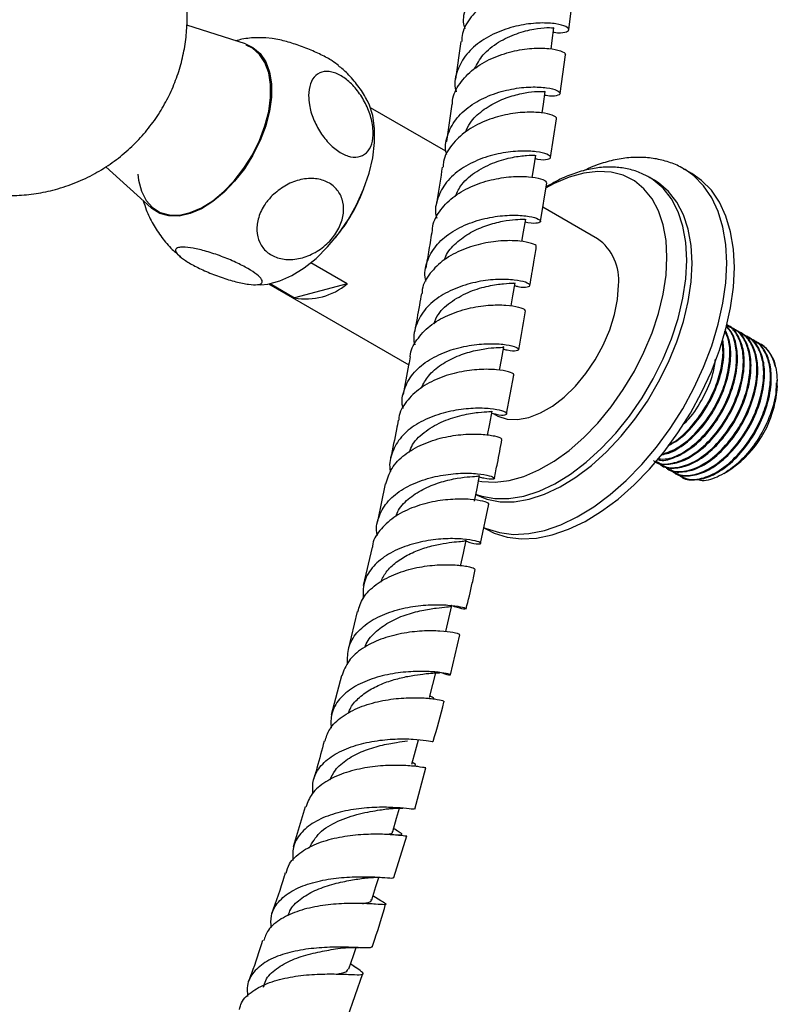
# Model space of a CAD drawing. Units: millimetres. Extents: x 5 to 995, y 5 to 995.
# Drawn here: x 858 to 908, y 167 to 232 of the extents above; entities that cross this region are included whole.
import ezdxf

# ---------------------------------------------------------------- set-up
doc = ezdxf.new("R2010")
doc.units = ezdxf.units.MM

msp = doc.modelspace()

# ---------------------------------------------------------------- linework, layer by layer
at = {"color": 7, "linetype": 'Continuous', "lineweight": 25}
for p, q in [((894.667, 231.306), (894.996, 233.871)), ((873.232, 230.36), (869.327, 231.607)), ((874.993, 230.733), (874.569, 230.762)), ((887.503, 230.534), (887.153, 228.033)), ((894.085, 227.074), (894.444, 229.641)), ((886.52, 223.239), (881.51, 226.132)), ((893.456, 222.834), (893.844, 225.401)), ((863.962, 222.219), (866.959, 219.494)), ((900.354, 221.315), (900.001, 221.519)), ((902.828, 221.763), (902.316, 222.059)), ((902.373, 222.026), (902.316, 222.059)), ((892.786, 218.588), (893.202, 221.153)), ((896.563, 217.442), (892.939, 219.534)), ((879.958, 214.45), (877.555, 215.837)), ((874.03, 214.396), (874.26, 214.391)), ((874.76, 214.44), (884.05, 209.077)), ((874.853, 214.458), (876.476, 213.521)), ((879.958, 214.45), (876.476, 213.521)), ((905.182, 211.715), (905.158, 211.729)), ((905.631, 211.456), (905.575, 211.489)), ((906.08, 211.197), (906.024, 211.229)), ((906.529, 210.938), (906.473, 210.97)), ((906.978, 210.679), (906.922, 210.711)), ((890.545, 205.819), (891.024, 208.384)), ((908.474, 207.869), (908.474, 208.058)), ((908.474, 207.673), (908.474, 207.776)), ((889.648, 205.845), (889.813, 205.75)), ((900.675, 202.482), (900.731, 202.45)), ((901.124, 202.223), (901.18, 202.19)), ((901.573, 201.964), (901.629, 201.931)), ((904.949, 201.862), (905.204, 202.009)), ((902.022, 201.704), (902.078, 201.672)), ((882.496, 201.179), (881.98, 198.678)), ((888.82, 197.225), (889.364, 199.819)), ((889.037, 198.26), (889.205, 198.163)), ((881.624, 196.973), (881.03, 194.432)), ((880.625, 192.701), (880.034, 190.176)), ((886.816, 188.5), (887.448, 191.149)), ((879.587, 188.432), (878.901, 185.853)), ((884.448, 179.59), (885.193, 182.322)), ((877.184, 179.745), (876.387, 177.099)), ((883.07, 175.059), (883.93, 177.828)), ((882.209, 173.514), (881.68, 173.844)), ((880.514, 169.093), (880.192, 169.321)), ((879.986, 165.772), (880.999, 168.674))]:
    msp.add_line(p, q, dxfattribs=at)
at = {"color": 7, "linetype": 'Continuous', "lineweight": 25, "flags": 128}
for points in [[(893.492, 230.028), (893.568, 230.601), (893.68, 231.433)], [(866.086, 221.727), (866.134, 221.322), (866.323, 220.594), (866.632, 219.983), (867.051, 219.508), (867.57, 219.183), (868.173, 219.016), (868.842, 219.013), (869.559, 219.173), (870.302, 219.492), (871.051, 219.961), (871.784, 220.567), (872.48, 221.291), (873.118, 222.113), (873.681, 223.01), (874.151, 223.955), (874.517, 224.922), (874.767, 225.882), (874.893, 226.809), (874.893, 227.674), (874.767, 228.454), (874.517, 229.126), (874.151, 229.671), (873.681, 230.073), (873.259, 230.275)], [(873.232, 230.36), (873.718, 230.135), (874.194, 229.729), (874.564, 229.178), (874.816, 228.498), (874.944, 227.709), (874.944, 226.833), (874.816, 225.896), (874.564, 224.925), (874.194, 223.947), (873.718, 222.99), (873.148, 222.083), (872.503, 221.252), (871.799, 220.519), (871.058, 219.906), (870.3, 219.432), (869.548, 219.109), (868.823, 218.947), (868.146, 218.95), (867.536, 219.119), (867.012, 219.448), (866.959, 219.494)], [(892.893, 225.782), (892.979, 226.376), (893.1, 227.212)], [(874.237, 214.385), (874.708, 214.431), (875.491, 214.635), (876.297, 214.993), (877.109, 215.497), (877.906, 216.136), (878.67, 216.894), (879.383, 217.753), (880.029, 218.695), (880.592, 219.695), (881.059, 220.732), (881.419, 221.78), (881.664, 222.815), (881.788, 223.813), (881.788, 224.751), (881.664, 225.606), (881.419, 226.358), (881.296, 226.612)], [(892.246, 221.509), (892.344, 222.143), (892.474, 222.982)], [(901.178, 216.209), (901.115, 217.329), (900.927, 218.358), (900.617, 219.281), (900.19, 220.083), (899.652, 220.751), (899.013, 221.275), (898.281, 221.646), (897.469, 221.858), (896.59, 221.909), (895.657, 221.797), (894.685, 221.524), (893.69, 221.094), (893.131, 220.79)], [(905.651, 215.525), (905.588, 216.757), (905.4, 217.9), (905.09, 218.94), (904.662, 219.863), (904.121, 220.657), (903.475, 221.311), (902.828, 221.763)], [(902.84, 215.821), (902.776, 216.988), (902.584, 218.063), (902.267, 219.03), (901.83, 219.874), (901.28, 220.582), (900.625, 221.144), (900.354, 221.315)], [(891.561, 217.25), (891.668, 217.902), (891.806, 218.745)], [(888.475, 200.463), (889.241, 200.151), (890.112, 199.988), (891.047, 199.99), (892.033, 200.158), (893.053, 200.489), (894.093, 200.978), (895.138, 201.618), (896.17, 202.399), (897.175, 203.309), (898.137, 204.335), (899.042, 205.46), (899.875, 206.668), (900.625, 207.941), (901.28, 209.259), (901.83, 210.602), (902.267, 211.951), (902.584, 213.283), (902.776, 214.58), (902.84, 215.821)], [(888.664, 201.379), (888.907, 201.334), (889.786, 201.283), (890.719, 201.395), (891.691, 201.668), (892.686, 202.098), (893.69, 202.677), (894.685, 203.397), (895.657, 204.246), (896.59, 205.211), (897.469, 206.277), (898.281, 207.427), (899.013, 208.642), (899.652, 209.904), (900.19, 211.193), (900.617, 212.488), (900.927, 213.769), (901.115, 215.016), (901.178, 216.209)], [(889.205, 198.163), (889.707, 197.913), (890.578, 197.64), (891.52, 197.528), (892.521, 197.578), (893.567, 197.789), (894.645, 198.16), (895.741, 198.684), (896.841, 199.355), (897.93, 200.164), (898.994, 201.101), (900.019, 202.154), (900.992, 203.308), (901.9, 204.549), (902.731, 205.861), (903.475, 207.226), (904.121, 208.627), (904.662, 210.046), (905.09, 211.463), (905.4, 212.861), (905.588, 214.221), (905.651, 215.525)], [(889.813, 205.75), (889.955, 205.675), (890.577, 205.475), (891.271, 205.442), (892.016, 205.577), (892.794, 205.876), (893.582, 206.331), (894.36, 206.929), (895.105, 207.655), (895.799, 208.489), (896.421, 209.407), (896.955, 210.385), (897.386, 211.396), (897.702, 212.412), (897.896, 213.407), (897.961, 214.351)], [(890.838, 212.976), (890.955, 213.657), (891.101, 214.504)], [(890.081, 208.707), (890.207, 209.409), (890.36, 210.259)], [(908.474, 207.673), (908.466, 207.419), (908.361, 206.628)], [(889.279, 204.411), (889.419, 205.15), (889.581, 206.003)], [(888.407, 200.016), (888.58, 200.873), (888.754, 201.73)], [(887.493, 195.71), (887.68, 196.571), (887.866, 197.432)], [(886.505, 191.371), (886.706, 192.237), (886.908, 193.104)], [(885.431, 186.995), (885.649, 187.866), (885.841, 188.63)], [(884.262, 182.576), (884.499, 183.451), (884.696, 184.183)], [(882.987, 178.105), (883.244, 178.985), (883.438, 179.654)], [(881.596, 173.578), (881.874, 174.462), (882.063, 175.064)], [(880.08, 168.988), (880.379, 169.874), (880.557, 170.401)]]:
    msp.add_lwpolyline(points, dxfattribs=at)
at = {"color": 8, "linetype": 'Continuous', "lineweight": 25, "flags": 128}
for points in [[(902.486, 216.025), (902.422, 217.192), (902.23, 218.267), (901.913, 219.234), (901.477, 220.078), (900.927, 220.786), (900.272, 221.348), (900.039, 221.497)], [(905.138, 215.821), (905.075, 217.053), (904.888, 218.196), (904.578, 219.236), (904.15, 220.159), (903.609, 220.953), (902.962, 221.607), (902.373, 222.026)], [(888.48, 200.499), (888.888, 200.355), (889.759, 200.192), (890.694, 200.194), (891.679, 200.362), (892.7, 200.693), (893.74, 201.182), (894.784, 201.822), (895.816, 202.603), (896.821, 203.513), (897.783, 204.539), (898.688, 205.664), (899.522, 206.873), (900.272, 208.145), (900.927, 209.463), (901.477, 210.807), (901.913, 212.155), (902.23, 213.487), (902.422, 214.784), (902.486, 216.025)], [(889.018, 198.288), (889.195, 198.209), (890.066, 197.936), (891.008, 197.824), (892.008, 197.874), (893.055, 198.085), (894.133, 198.456), (895.229, 198.98), (896.328, 199.651), (897.417, 200.46), (898.481, 201.397), (899.506, 202.45), (900.479, 203.604), (901.387, 204.845), (902.218, 206.157), (902.962, 207.522), (903.609, 208.923), (904.15, 210.342), (904.578, 211.759), (904.888, 213.157), (905.075, 214.516), (905.138, 215.821)]]:
    msp.add_lwpolyline(points, dxfattribs=at)
at = {"color": 7, "linetype": 'Continuous', "lineweight": 25}
for centre, radius, start, end in [((870.306, 224.805), 11.499, 320.57482, 339.43055), ((894.645, 214.713), 3.336, 353.78555, 54.90227), ((877.253, 217.596), 4.148, 259.1977, 310.68843), ((906.216, 208.577), 2.203, 8.20345, 57.14095), ((901.383, 208.01), 7.114, 302.48549, 348.79944)]:
    msp.add_arc(centre, radius, start, end, dxfattribs=at)
for points, knots in [([(851.892, 221.743), (852.22, 221.573), (852.927, 221.206), (854.084, 220.795), (855.331, 220.485), (856.607, 220.316), (857.897, 220.284), (859.184, 220.394), (860.495, 220.652), (861.805, 221.07), (863.08, 221.652), (864.257, 222.368), (865.324, 223.198), (866.274, 224.129), (867.102, 225.142), (867.803, 226.224), (868.375, 227.36), (868.817, 228.535), (869.131, 229.737), (869.316, 230.955), (869.375, 232.179), (869.308, 233.404), (869.115, 234.622), (868.792, 235.833), (868.333, 237.032), (867.727, 238.216), (866.988, 239.331), (866.135, 240.349), (865.201, 241.247), (864.266, 241.97), (863.32, 242.568), (862.326, 243.082), (861.186, 243.533), (859.946, 243.874), (858.675, 244.078), (857.387, 244.146), (856.1, 244.065), (855.031, 243.906), (854.412, 243.716), (854.205, 243.652)], [0, 0, 0, 0, 0.023789, 0.051362, 0.078965, 0.10661, 0.134298, 0.162027, 0.189792, 0.220408, 0.250517, 0.28006, 0.309079, 0.337611, 0.365692, 0.393355, 0.420638, 0.447579, 0.47423, 0.500655, 0.526944, 0.553219, 0.579648, 0.606451, 0.633912, 0.662356, 0.692101, 0.72006, 0.747871, 0.775549, 0.796216, 0.820035, 0.847622, 0.875216, 0.90285, 0.930527, 0.958246, 0.986003, 1, 1, 1, 1]), ([(887.784, 231.369), (887.756, 231.471), (887.615, 231.973), (887.832, 232.88), (888.448, 233.969), (889.489, 234.865), (890.774, 235.514), (892.151, 235.895), (893.436, 236.021), (894.465, 235.941), (895.107, 235.732), (895.274, 235.492), (894.981, 235.301), (894.44, 235.318), (894.171, 235.326)], [0, 0, 0, 0, 0.022437, 0.111185, 0.199922, 0.288677, 0.37748, 0.466351, 0.555304, 0.644348, 0.733482, 0.822696, 0.911969, 1, 1, 1, 1]), ([(894.999, 233.871), (894.999, 233.871), (895.083, 233.929), (894.815, 234.112), (894.17, 234.301), (893.09, 234.361), (891.784, 234.207), (890.404, 233.794), (889.127, 233.112), (888.151, 232.182), (887.599, 231.285), (887.572, 230.704), (887.564, 230.526)], [0, 0, 0, 0, 0.000243, 0.118443, 0.236741, 0.355138, 0.473624, 0.59218, 0.710769, 0.829348, 0.94787, 1, 1, 1, 1]), ([(893.642, 231.15), (893.661, 231.146), (894.023, 231.069), (894.451, 231.133), (894.756, 231.281), (894.543, 231.519), (893.873, 231.715), (892.817, 231.785), (891.514, 231.65), (890.131, 231.263), (888.852, 230.61), (887.827, 229.712), (887.236, 228.627), (887.038, 227.741), (887.181, 227.26), (887.205, 227.176)], [0, 0, 0, 0, 0.004774, 0.093729, 0.182726, 0.27173, 0.360707, 0.449628, 0.538475, 0.627238, 0.715916, 0.804517, 0.893054, 0.981547, 1, 1, 1, 1]), ([(888.412, 228.714), (888.581, 229.032), (888.948, 229.72), (889.994, 230.518), (891.217, 231.09), (892.4, 231.381), (893.265, 231.465), (893.695, 231.431), (893.636, 231.439), (893.621, 231.441)], [0, 0, 0, 0, 0.137705, 0.298114, 0.458707, 0.619477, 0.780377, 0.941345, 1, 1, 1, 1]), ([(874.569, 230.761), (874.382, 230.769), (873.854, 230.792), (873.179, 230.724), (872.708, 230.607), (872.567, 230.572)], [0, 0, 0, 0, 0.278188, 0.784838, 1, 1, 1, 1]), ([(879.398, 228.926), (879.27, 229.027), (878.987, 229.251), (878.252, 229.649), (877.354, 230.05), (876.397, 230.396), (875.582, 230.626), (875.161, 230.702), (874.993, 230.733)], [0, 0, 0, 0, 0.149152, 0.329617, 0.509025, 0.690483, 0.876566, 1, 1, 1, 1]), ([(886.955, 226.365), (886.954, 226.451), (886.948, 226.936), (887.406, 227.759), (888.297, 228.719), (889.533, 229.443), (890.906, 229.903), (892.249, 230.105), (893.397, 230.084), (894.155, 229.918), (894.494, 229.733), (894.42, 229.661), (894.406, 229.648)], [0, 0, 0, 0, 0.02512, 0.143345, 0.26169, 0.380137, 0.498651, 0.617189, 0.735708, 0.854172, 0.972555, 1, 1, 1, 1]), ([(881.301, 226.587), (881.283, 226.626), (881.117, 226.984), (880.683, 227.597), (880.071, 228.352), (879.596, 228.749), (879.392, 228.919)], [0, 0, 0, 0, 0.042061, 0.389669, 0.737776, 1, 1, 1, 1]), ([(877.406, 226.932), (877.43, 227.208), (877.478, 227.759), (877.855, 228.318), (878.414, 228.58), (879.104, 228.503), (879.828, 228.116), (880.513, 227.475), (881.093, 226.647), (881.512, 225.709), (881.721, 224.751), (881.684, 223.883), (881.392, 223.219), (880.879, 222.853), (880.218, 222.826), (879.496, 223.122), (878.791, 223.691), (878.172, 224.47), (877.7, 225.381), (877.444, 226.239), (877.417, 226.732), (877.406, 226.932)], [0, 0, 0, 0, 0.054913, 0.109858, 0.164896, 0.218191, 0.270088, 0.3214, 0.37303, 0.425782, 0.480157, 0.536036, 0.592444, 0.647987, 0.701824, 0.754079, 0.805475, 0.856913, 0.909244, 0.963094, 1, 1, 1, 1]), ([(886.579, 222.999), (886.557, 223.074), (886.417, 223.546), (886.613, 224.417), (887.199, 225.491), (888.22, 226.378), (889.497, 227.023), (890.88, 227.405), (892.188, 227.539), (893.255, 227.474), (893.942, 227.286), (894.175, 227.059), (893.894, 226.921), (893.468, 226.867), (893.095, 226.953), (893.063, 226.96)], [0, 0, 0, 0, 0.016743, 0.105173, 0.193589, 0.282019, 0.370488, 0.459016, 0.547617, 0.636298, 0.725057, 0.813885, 0.902767, 0.991677, 1, 1, 1, 1]), ([(887.812, 224.51), (887.903, 224.718), (888.143, 225.26), (888.918, 225.969), (889.954, 226.59), (891.055, 226.983), (892.047, 227.177), (892.755, 227.229), (893.106, 227.206), (893.064, 227.217), (893.052, 227.22)], [0, 0, 0, 0, 0.088293, 0.230657, 0.37314, 0.515768, 0.658531, 0.801385, 0.944273, 1, 1, 1, 1]), ([(886.912, 226.369), (886.793, 225.548), (886.672, 224.715), (886.541, 223.877), (886.539, 223.866)], [0, 0, 0, 0, 0.985842, 1, 1, 1, 1]), ([(893.822, 225.406), (893.831, 225.412), (893.912, 225.468), (893.612, 225.643), (892.909, 225.814), (891.794, 225.86), (890.466, 225.697), (889.083, 225.282), (887.816, 224.605), (886.868, 223.685), (886.353, 222.842), (886.336, 222.314), (886.332, 222.183)], [0, 0, 0, 0, 0.014389, 0.132521, 0.250736, 0.369038, 0.487417, 0.605851, 0.724306, 0.842743, 0.961123, 1, 1, 1, 1]), ([(892.439, 222.758), (892.491, 222.746), (892.877, 222.654), (893.3, 222.699), (893.548, 222.832), (893.283, 223.05), (892.567, 223.229), (891.477, 223.286), (890.154, 223.143), (888.767, 222.755), (887.497, 222.107), (886.492, 221.219), (885.932, 220.146), (885.752, 219.3), (885.891, 218.851), (885.908, 218.796)], [0, 0, 0, 0, 0.013562, 0.10228, 0.191027, 0.279777, 0.368502, 0.457179, 0.545791, 0.63433, 0.722793, 0.811187, 0.899524, 0.987826, 1, 1, 1, 1]), ([(887.141, 220.267), (887.268, 220.533), (887.57, 221.17), (888.538, 221.945), (889.754, 222.549), (890.974, 222.873), (891.92, 222.986), (892.444, 222.972), (892.42, 222.986), (892.411, 222.991)], [0, 0, 0, 0, 0.113941, 0.273078, 0.43236, 0.591791, 0.75135, 0.910992, 1, 1, 1, 1]), ([(902.378, 222.004), (902.305, 222.053), (901.972, 222.277), (901.298, 222.539), (900.376, 222.778), (899.4, 222.861), (898.386, 222.805), (897.337, 222.596), (896.418, 222.312), (895.855, 222.044), (895.648, 221.946)], [0, 0, 0, 0, 0.039374, 0.180948, 0.322296, 0.465025, 0.610522, 0.759463, 0.911689, 1, 1, 1, 1]), ([(886.275, 222.19), (886.167, 221.482), (886.038, 220.649), (885.9, 219.811), (885.879, 219.684)], [0, 0, 0, 0, 0.84873, 1, 1, 1, 1]), ([(900.04, 221.478), (899.857, 221.584), (899.423, 221.837), (898.653, 222.073), (897.764, 222.207), (896.828, 222.192), (895.857, 222.034), (894.859, 221.726), (893.951, 221.337), (893.385, 220.996), (893.154, 220.856)], [0, 0, 0, 0, 0.0938209, 0.2237796, 0.3542364, 0.4868117, 0.622436, 0.7611453, 0.9022232, 1, 1, 1, 1]), ([(885.628, 218.001), (885.627, 218.045), (885.618, 218.484), (886.052, 219.257), (886.914, 220.206), (888.139, 220.922), (889.512, 221.381), (890.871, 221.587), (892.047, 221.577), (892.851, 221.426), (893.23, 221.248), (893.165, 221.18), (893.149, 221.163)], [0, 0, 0, 0, 0.013168, 0.13135, 0.249631, 0.367998, 0.486429, 0.604889, 0.723343, 0.841758, 0.960108, 1, 1, 1, 1]), ([(874.993, 220.299), (875.259, 220.528), (875.792, 220.986), (876.777, 221.38), (877.758, 221.482), (878.63, 221.268), (879.291, 220.783), (879.685, 220.086), (879.778, 219.245), (879.555, 218.338), (879.022, 217.459), (878.226, 216.714), (877.259, 216.207), (876.25, 216.007), (875.33, 216.126), (874.597, 216.533), (874.115, 217.171), (873.926, 217.976), (874.053, 218.869), (874.437, 219.678), (874.83, 220.118), (874.993, 220.299)], [0, 0, 0, 0, 0.054327, 0.108694, 0.163065, 0.215753, 0.267322, 0.31865, 0.370619, 0.423951, 0.478954, 0.535189, 0.591424, 0.646366, 0.699545, 0.751373, 0.802678, 0.854361, 0.907212, 0.961704, 1, 1, 1, 1]), ([(866.445, 219.962), (866.506, 219.759), (866.671, 219.22), (867.083, 218.397), (867.662, 217.514), (868.279, 216.779), (868.744, 216.395), (868.937, 216.235)], [0, 0, 0, 0, 0.139878, 0.371343, 0.603124, 0.835237, 1, 1, 1, 1]), ([(885.206, 214.593), (885.189, 214.646), (885.051, 215.092), (885.232, 215.93), (885.791, 216.993), (886.795, 217.869), (888.063, 218.508), (889.451, 218.889), (890.776, 219.028), (891.873, 218.973), (892.6, 218.799), (892.877, 218.59), (892.646, 218.467), (892.226, 218.43), (891.833, 218.529), (891.773, 218.544)], [0, 0, 0, 0, 0.011901, 0.100103, 0.188291, 0.276486, 0.364712, 0.452988, 0.54133, 0.629743, 0.718226, 0.806769, 0.895357, 0.98397, 1, 1, 1, 1]), ([(886.426, 216.049), (886.449, 216.124), (886.575, 216.54), (887.175, 217.177), (888.131, 217.88), (889.243, 218.354), (890.308, 218.624), (891.168, 218.729), (891.716, 218.734), (891.759, 218.743), (891.779, 218.748)], [0, 0, 0, 0, 0.030995, 0.172437, 0.313986, 0.455644, 0.597401, 0.739256, 0.881185, 1, 1, 1, 1]), ([(885.602, 218.003), (885.531, 217.569), (885.395, 216.735), (885.25, 215.897), (885.18, 215.494)], [0, 0, 0, 0, 0.519774, 1, 1, 1, 1]), ([(892.476, 216.908), (892.489, 216.918), (892.565, 216.971), (892.232, 217.14), (891.483, 217.298), (890.341, 217.334), (888.996, 217.166), (887.612, 216.751), (886.354, 216.081), (885.433, 215.17), (884.946, 214.375), (884.937, 213.894), (884.935, 213.804)], [0, 0, 0, 0, 0.0267598, 0.1448797, 0.2630736, 0.3813415, 0.4996692, 0.6180346, 0.7364071, 0.8547557, 0.973051, 1, 1, 1, 1]), ([(869.076, 216.883), (869.286, 216.869), (869.707, 216.84), (870.622, 216.618), (871.618, 216.288), (872.593, 215.882), (873.42, 215.456), (874.021, 215.057), (874.345, 214.722), (874.362, 214.483), (874.061, 214.367), (873.459, 214.392), (872.611, 214.564), (871.621, 214.865), (870.623, 215.254), (869.74, 215.679), (869.063, 216.091), (868.649, 216.45), (868.538, 216.72), (868.706, 216.863), (868.97, 216.877), (869.076, 216.883)], [0, 0, 0, 0, 0.055391, 0.1108, 0.16643, 0.220393, 0.272738, 0.324166, 0.375573, 0.427819, 0.481552, 0.53693, 0.5933, 0.64932, 0.703839, 0.756629, 0.808248, 0.859565, 0.911468, 0.964694, 1, 1, 1, 1]), ([(892.081, 214.338), (892.173, 214.86), (892.323, 215.717), (892.459, 216.568), (892.512, 216.9)], [0, 0, 0, 0, 0.609502, 1, 1, 1, 1]), ([(891.07, 214.325), (891.147, 214.305), (891.551, 214.2), (891.967, 214.23), (892.167, 214.35), (891.861, 214.552), (891.108, 214.719), (889.991, 214.767), (888.653, 214.621), (887.263, 214.234), (886.003, 213.592), (885.015, 212.714), (884.482, 211.654), (884.314, 210.841), (884.45, 210.42), (884.459, 210.389)], [0, 0, 0, 0, 0.020914, 0.109427, 0.197963, 0.286498, 0.375013, 0.463486, 0.551905, 0.640269, 0.728559, 0.816783, 0.904941, 0.993061, 1, 1, 1, 1]), ([(885.708, 211.794), (885.797, 212.009), (886.04, 212.596), (886.928, 213.347), (888.127, 213.981), (889.375, 214.338), (890.392, 214.479), (891.017, 214.484), (891.04, 214.502), (891.05, 214.509)], [0, 0, 0, 0, 0.091133, 0.249555, 0.408118, 0.566781, 0.725593, 0.884493, 1, 1, 1, 1]), ([(884.891, 213.809), (884.847, 213.55), (884.704, 212.716), (884.552, 211.878), (884.448, 211.301)], [0, 0, 0, 0, 0.310961, 1, 1, 1, 1]), ([(884.152, 209.61), (884.152, 209.619), (884.142, 210.018), (884.559, 210.746), (885.397, 211.685), (886.613, 212.392), (887.985, 212.847), (889.354, 213.055), (890.552, 213.052), (891.393, 212.912), (891.807, 212.739), (891.753, 212.673), (891.737, 212.653)], [0, 0, 0, 0, 0.002669, 0.120736, 0.238895, 0.357132, 0.475416, 0.593711, 0.711997, 0.830236, 0.948428, 1, 1, 1, 1]), ([(891.341, 210.083), (891.371, 210.246), (891.532, 211.104), (891.674, 211.955), (891.789, 212.644)], [0, 0, 0, 0, 0.189622, 1, 1, 1, 1]), ([(900.288, 202.717), (900.298, 202.708), (900.521, 202.489), (901.181, 202.438), (902.194, 202.627), (903.329, 203.296), (904.451, 204.391), (905.424, 205.849), (906.085, 207.458), (906.344, 208.932), (906.265, 210.138), (905.924, 211.016), (905.539, 211.543), (905.227, 211.662), (905.166, 211.686)], [0, 0, 0, 0, 0.004525, 0.101923, 0.197174, 0.294106, 0.40225, 0.509438, 0.618305, 0.724954, 0.810726, 0.895803, 0.979707, 1, 1, 1, 1]), ([(900.45, 202.676), (900.502, 202.642), (900.826, 202.431), (901.664, 202.517), (902.858, 203.02), (904.052, 204.036), (905.021, 205.309), (905.703, 206.642), (906.115, 207.908), (906.283, 209.126), (906.197, 210.242), (905.823, 211.12), (905.437, 211.63), (905.143, 211.725), (905.119, 211.733)], [0, 0, 0, 0, 0.021179, 0.131794, 0.241519, 0.35291, 0.462046, 0.549823, 0.63687, 0.722733, 0.810535, 0.901566, 0.991789, 1, 1, 1, 1]), ([(900.526, 202.64), (900.694, 202.516), (901.126, 202.2), (902.106, 202.244), (903.309, 202.765), (904.501, 203.775), (905.47, 205.05), (906.152, 206.383), (906.564, 207.649), (906.733, 208.868), (906.644, 209.979), (906.28, 210.875), (905.755, 211.464), (905.291, 211.584), (905.105, 211.632)], [0, 0, 0, 0, 0.064203, 0.164619, 0.264228, 0.365349, 0.464424, 0.544108, 0.62313, 0.701076, 0.780783, 0.863421, 0.945326, 1, 1, 1, 1]), ([(900.604, 202.775), (900.651, 202.762), (900.98, 202.673), (901.76, 202.918), (902.876, 203.546), (904.003, 204.653), (904.975, 206.108), (905.635, 207.716), (905.898, 209.195), (905.808, 210.385), (905.543, 211.202), (905.225, 211.514), (905.105, 211.632)], [0, 0, 0, 0, 0.018377, 0.128935, 0.241442, 0.366964, 0.491375, 0.617736, 0.741523, 0.841076, 0.939825, 1, 1, 1, 1]), ([(900.606, 202.841), (900.808, 202.824), (901.354, 202.78), (902.418, 203.301), (903.601, 204.289), (904.573, 205.57), (905.254, 206.901), (905.665, 208.167), (905.837, 209.39), (905.737, 210.484), (905.479, 211.261), (905.177, 211.534), (905.088, 211.616)], [0, 0, 0, 0, 0.073716, 0.199482, 0.327158, 0.452248, 0.552858, 0.652631, 0.751046, 0.851683, 0.956023, 1, 1, 1, 1]), ([(900.737, 202.458), (900.747, 202.448), (900.97, 202.23), (901.63, 202.179), (902.643, 202.367), (903.778, 203.037), (904.9, 204.132), (905.873, 205.59), (906.534, 207.199), (906.793, 208.672), (906.714, 209.879), (906.373, 210.756), (905.988, 211.283), (905.676, 211.403), (905.615, 211.426)], [0, 0, 0, 0, 0.004525, 0.101923, 0.197174, 0.294106, 0.40225, 0.509438, 0.618305, 0.724954, 0.810726, 0.895803, 0.979707, 1, 1, 1, 1]), ([(900.816, 203.113), (900.977, 203.139), (901.475, 203.219), (902.434, 203.828), (903.552, 204.905), (904.526, 206.368), (905.188, 207.977), (905.442, 209.446), (905.382, 210.617), (905.147, 211.144), (905.039, 211.388)], [0, 0, 0, 0, 0.062928, 0.195149, 0.342665, 0.488876, 0.637377, 0.782854, 0.899852, 1, 1, 1, 1]), ([(900.821, 203.12), (901.198, 203.255), (901.973, 203.532), (903.155, 204.559), (904.123, 205.827), (904.805, 207.16), (905.218, 208.428), (905.38, 209.64), (905.327, 210.642), (905.108, 211.109), (905.02, 211.297)], [0, 0, 0, 0, 0.1438363, 0.2956373, 0.4443655, 0.5639863, 0.6826124, 0.7996239, 0.9192785, 1, 1, 1, 1]), ([(900.975, 202.38), (901.143, 202.257), (901.575, 201.94), (902.555, 201.985), (903.758, 202.505), (904.95, 203.516), (905.919, 204.791), (906.601, 206.123), (907.013, 207.39), (907.182, 208.609), (907.093, 209.72), (906.729, 210.616), (906.204, 211.205), (905.74, 211.325), (905.554, 211.373)], [0, 0, 0, 0, 0.064203, 0.164619, 0.264228, 0.365349, 0.464424, 0.544108, 0.62313, 0.701076, 0.780783, 0.863421, 0.945326, 1, 1, 1, 1]), ([(901.186, 202.199), (901.196, 202.189), (901.419, 201.971), (902.079, 201.919), (903.092, 202.108), (904.227, 202.778), (905.349, 203.872), (906.322, 205.331), (906.983, 206.94), (907.242, 208.413), (907.163, 209.62), (906.822, 210.497), (906.437, 211.024), (906.125, 211.144), (906.064, 211.167)], [0, 0, 0, 0, 0.004525, 0.101923, 0.197174, 0.294106, 0.40225, 0.509438, 0.618305, 0.724954, 0.810726, 0.895803, 0.979707, 1, 1, 1, 1]), ([(901.424, 202.121), (901.592, 201.998), (902.025, 201.681), (903.004, 201.725), (904.207, 202.246), (905.399, 203.257), (906.368, 204.532), (907.05, 205.864), (907.462, 207.131), (907.631, 208.35), (907.542, 209.461), (907.178, 210.357), (906.653, 210.946), (906.189, 211.066), (906.003, 211.114)], [0, 0, 0, 0, 0.064203, 0.164619, 0.264228, 0.365349, 0.464424, 0.544108, 0.62313, 0.701076, 0.780783, 0.863421, 0.945326, 1, 1, 1, 1]), ([(883.689, 206.178), (883.678, 206.214), (883.542, 206.637), (883.714, 207.446), (884.253, 208.492), (885.243, 209.353), (886.504, 209.981), (887.893, 210.358), (889.231, 210.5), (890.351, 210.453), (891.11, 210.291), (891.425, 210.098), (891.234, 209.987), (890.821, 209.966), (890.414, 210.077), (890.331, 210.099)], [0, 0, 0, 0, 0.008058, 0.095995, 0.183914, 0.271854, 0.359832, 0.447881, 0.536004, 0.624213, 0.712504, 0.800856, 0.889252, 0.977655, 1, 1, 1, 1]), ([(901.238, 203.702), (901.47, 203.824), (902.104, 204.157), (903.104, 205.18), (904.078, 206.625), (904.731, 208.232), (905.006, 209.663), (904.919, 210.413), (904.884, 210.717)], [0, 0, 0, 0, 0.110189, 0.301134, 0.49039, 0.682611, 0.870917, 1, 1, 1, 1]), ([(901.3, 203.789), (901.369, 203.818), (901.836, 204.012), (902.706, 204.84), (903.673, 206.081), (904.358, 207.422), (904.762, 208.681), (904.939, 209.793), (904.864, 210.385), (904.832, 210.631)], [0, 0, 0, 0, 0.034079, 0.232571, 0.427045, 0.583459, 0.738572, 0.891574, 1, 1, 1, 1]), ([(901.635, 201.94), (901.645, 201.93), (901.868, 201.712), (902.528, 201.66), (903.541, 201.849), (904.676, 202.519), (905.798, 203.613), (906.771, 205.072), (907.432, 206.681), (907.691, 208.154), (907.612, 209.361), (907.271, 210.238), (906.886, 210.765), (906.574, 210.885), (906.513, 210.908)], [0, 0, 0, 0, 0.004525, 0.101923, 0.197174, 0.294106, 0.40225, 0.509438, 0.618305, 0.724954, 0.810726, 0.895803, 0.979707, 1, 1, 1, 1]), ([(901.873, 201.862), (902.041, 201.739), (902.474, 201.422), (903.453, 201.466), (904.656, 201.987), (905.848, 202.998), (906.817, 204.273), (907.499, 205.605), (907.911, 206.871), (908.08, 208.091), (907.991, 209.202), (907.627, 210.097), (907.102, 210.687), (906.638, 210.807), (906.452, 210.855)], [0, 0, 0, 0, 0.064203, 0.164619, 0.264228, 0.365349, 0.464424, 0.544108, 0.62313, 0.701076, 0.780783, 0.863421, 0.945326, 1, 1, 1, 1]), ([(902.084, 201.68), (902.094, 201.671), (902.317, 201.452), (902.977, 201.401), (903.99, 201.59), (905.125, 202.259), (906.247, 203.354), (907.22, 204.812), (907.881, 206.421), (908.14, 207.895), (908.061, 209.101), (907.72, 209.979), (907.335, 210.506), (907.023, 210.626), (906.962, 210.649)], [0, 0, 0, 0, 0.004525, 0.101923, 0.197174, 0.294106, 0.40225, 0.509438, 0.618305, 0.724954, 0.810726, 0.895803, 0.979707, 1, 1, 1, 1]), ([(908.397, 208.891), (908.294, 209.212), (908.088, 209.849), (907.549, 210.426), (907.086, 210.547), (906.901, 210.596)], [0, 0, 0, 0, 0.376971, 0.750596, 1, 1, 1, 1]), ([(884.891, 207.547), (885.028, 207.814), (885.33, 208.401), (886.196, 209.117), (887.265, 209.676), (888.375, 210.023), (889.362, 210.189), (890.048, 210.239), (890.376, 210.23), (890.329, 210.26), (890.318, 210.267)], [0, 0, 0, 0, 0.116502, 0.256094, 0.395848, 0.535696, 0.675691, 0.815756, 0.955819, 1, 1, 1, 1]), ([(884.145, 209.611), (884.112, 209.426), (883.964, 208.594), (883.803, 207.757), (883.678, 207.105)], [0, 0, 0, 0, 0.221524, 1, 1, 1, 1]), ([(902.254, 205.122), (902.38, 205.239), (902.891, 205.713), (903.611, 206.899), (904.24, 208.302), (904.353, 209.139), (904.396, 209.456)], [0, 0, 0, 0, 0.110675, 0.448318, 0.791249, 1, 1, 1, 1]), ([(890.987, 208.392), (891.004, 208.405), (891.073, 208.456), (890.711, 208.618), (889.924, 208.765), (888.76, 208.793), (887.403, 208.622), (886.018, 208.212), (884.767, 207.551), (883.865, 206.654), (883.398, 205.903), (883.391, 205.461), (883.39, 205.406)], [0, 0, 0, 0, 0.0385879, 0.1564227, 0.2743431, 0.3923412, 0.5104219, 0.628564, 0.7467397, 0.8649225, 0.9830558, 1, 1, 1, 1]), ([(908.397, 208.891), (908.428, 208.678), (908.522, 208.033), (908.379, 206.758), (907.83, 205.16), (906.947, 203.662), (905.839, 202.431), (904.65, 201.639), (903.684, 201.305), (903.24, 201.433), (903.11, 201.471)], [0, 0, 0, 0, 0.071988, 0.217516, 0.363684, 0.508517, 0.653376, 0.797098, 0.940503, 1, 1, 1, 1]), ([(908.139, 205.915), (908.218, 206.18), (908.421, 206.857), (908.434, 207.487), (908.442, 207.871)], [0, 0, 0, 0, 0.391486, 1, 1, 1, 1]), ([(908.431, 207.778), (908.434, 207.485), (908.44, 206.9), (908.239, 206.243), (908.139, 205.915)], [0, 0, 0, 0, 0.501092, 1, 1, 1, 1]), ([(889.556, 205.87), (889.654, 205.843), (890.072, 205.724), (890.478, 205.736), (890.639, 205.838), (890.296, 206.021), (889.511, 206.174), (888.37, 206.213), (887.019, 206.066), (885.626, 205.686), (884.372, 205.059), (883.395, 204.201), (882.882, 203.162), (882.72, 202.385), (882.85, 201.99), (882.853, 201.981)], [0, 0, 0, 0, 0.027086, 0.115473, 0.203905, 0.292358, 0.3808, 0.469191, 0.557511, 0.645738, 0.733871, 0.821915, 0.909882, 0.997806, 1, 1, 1, 1]), ([(884.102, 203.285), (884.162, 203.453), (884.356, 203.992), (885.17, 204.716), (886.348, 205.378), (887.618, 205.765), (888.7, 205.937), (889.44, 205.966), (889.522, 205.992), (889.561, 206.004)], [0, 0, 0, 0, 0.070723, 0.227463, 0.384421, 0.541542, 0.698826, 0.856247, 1, 1, 1, 1]), ([(883.358, 205.409), (883.319, 205.202), (883.164, 204.369), (882.985, 203.527), (882.85, 202.894)], [0, 0, 0, 0, 0.249091, 1, 1, 1, 1]), ([(882.526, 201.17), (882.635, 201.524), (882.857, 202.243), (883.746, 203.14), (884.936, 203.835), (886.316, 204.28), (887.696, 204.486), (888.915, 204.489), (889.788, 204.362), (890.237, 204.2), (890.195, 204.14), (890.18, 204.12)], [0, 0, 0, 0, 0.113779, 0.23149, 0.349305, 0.467191, 0.585076, 0.702923, 0.820694, 0.938362, 1, 1, 1, 1]), ([(889.723, 201.533), (889.794, 201.868), (889.98, 202.734), (890.133, 203.588), (890.227, 204.112)], [0, 0, 0, 0, 0.386314, 1, 1, 1, 1]), ([(881.98, 197.743), (881.974, 197.761), (881.844, 198.163), (882.011, 198.937), (882.534, 199.956), (883.515, 200.791), (884.772, 201.398), (886.166, 201.763), (887.519, 201.902), (888.662, 201.864), (889.454, 201.72), (889.806, 201.551), (889.656, 201.466), (889.256, 201.47), (888.839, 201.597), (888.74, 201.628)], [0, 0, 0, 0, 0.004157, 0.091937, 0.179675, 0.267429, 0.355232, 0.443117, 0.531104, 0.619192, 0.707385, 0.795658, 0.883987, 0.97234, 1, 1, 1, 1]), ([(883.206, 199.017), (883.258, 199.159), (883.428, 199.626), (884.103, 200.278), (885.107, 200.911), (886.236, 201.332), (887.307, 201.566), (888.152, 201.663), (888.673, 201.682), (888.704, 201.718), (888.718, 201.734)], [0, 0, 0, 0, 0.059903, 0.198472, 0.337231, 0.476132, 0.615235, 0.754453, 0.893703, 1, 1, 1, 1]), ([(889.329, 199.827), (889.347, 199.839), (889.407, 199.88), (889.011, 200.028), (888.189, 200.158), (887.003, 200.178), (885.631, 200.012), (884.241, 199.615), (882.992, 198.975), (882.104, 198.102), (881.648, 197.4), (881.641, 196.996), (881.641, 196.971)], [0, 0, 0, 0, 0.04889, 0.166456, 0.284146, 0.401971, 0.51993, 0.637988, 0.756111, 0.874236, 0.992298, 1, 1, 1, 1]), ([(887.853, 197.372), (887.97, 197.334), (888.397, 197.193), (888.79, 197.172), (888.906, 197.241), (888.524, 197.395), (887.704, 197.527), (886.537, 197.558), (885.169, 197.416), (883.771, 197.052), (882.514, 196.451), (881.568, 195.623), (881.009, 194.644), (881.023, 193.921), (881.03, 193.574)], [0, 0, 0, 0, 0.033261, 0.121946, 0.2107, 0.299486, 0.388247, 0.476951, 0.565564, 0.654062, 0.742446, 0.830713, 0.918892, 1, 1, 1, 1]), ([(882.194, 194.659), (882.302, 194.882), (882.537, 195.37), (883.2, 195.993), (884.047, 196.522), (884.992, 196.904), (885.927, 197.152), (886.76, 197.288), (887.401, 197.351), (887.793, 197.377), (887.828, 197.417), (887.844, 197.434)], [0, 0, 0, 0, 0.09738, 0.212566, 0.32792, 0.443383, 0.559014, 0.674728, 0.790543, 0.906365, 1, 1, 1, 1]), ([(880.673, 192.686), (880.77, 193.004), (880.978, 193.677), (881.84, 194.52), (883.024, 195.188), (884.409, 195.614), (885.805, 195.812), (887.049, 195.821), (887.958, 195.711), (888.448, 195.568), (888.422, 195.524), (888.413, 195.508)], [0, 0, 0, 0, 0.104794, 0.222491, 0.340318, 0.458233, 0.576165, 0.694039, 0.811807, 0.929421, 1, 1, 1, 1]), ([(887.861, 192.881), (888.002, 193.452), (888.22, 194.33), (888.397, 195.196), (888.459, 195.499)], [0, 0, 0, 0, 0.649212, 1, 1, 1, 1]), ([(879.999, 189.241), (879.994, 189.606), (879.983, 190.342), (880.556, 191.318), (881.508, 192.12), (882.766, 192.697), (884.166, 193.042), (885.537, 193.176), (886.711, 193.147), (887.542, 193.026), (887.939, 192.891), (887.839, 192.846), (887.454, 192.89), (887.026, 193.046), (886.905, 193.09)], [0, 0, 0, 0, 0.085877, 0.173478, 0.261067, 0.348709, 0.43644, 0.5243, 0.612289, 0.700403, 0.78862, 0.876896, 0.965192, 1, 1, 1, 1]), ([(881.169, 190.341), (881.176, 190.374), (881.261, 190.735), (881.786, 191.318), (882.692, 192.012), (883.812, 192.498), (884.936, 192.798), (885.927, 192.946), (886.607, 193.017), (886.924, 193.041), (886.88, 193.101), (886.871, 193.113)], [0, 0, 0, 0, 0.013542, 0.149128, 0.284911, 0.420869, 0.557074, 0.693439, 0.829882, 0.966377, 1, 1, 1, 1]), ([(887.419, 191.156), (887.433, 191.163), (887.478, 191.185), (887.041, 191.31), (886.179, 191.419), (884.965, 191.433), (883.576, 191.274), (882.174, 190.899), (880.944, 190.287), (879.998, 189.462), (879.735, 188.773), (879.604, 188.428)], [0, 0, 0, 0, 0.059085, 0.176231, 0.29356, 0.411092, 0.528799, 0.64664, 0.764561, 0.882473, 1, 1, 1, 1]), ([(886.123, 188.682), (886.172, 188.663), (886.51, 188.529), (886.811, 188.485), (886.884, 188.502), (886.449, 188.618), (885.586, 188.724), (884.386, 188.747), (882.997, 188.612), (881.591, 188.271), (880.338, 187.703), (879.404, 186.912), (878.867, 185.985), (878.889, 185.295), (878.899, 184.973)], [0, 0, 0, 0, 0.015052, 0.105778, 0.196606, 0.287479, 0.378343, 0.469147, 0.559839, 0.650391, 0.74079, 0.831047, 0.92121, 1, 1, 1, 1]), ([(880.053, 185.947), (880.084, 186.043), (880.202, 186.407), (880.683, 186.946), (881.444, 187.526), (882.362, 187.963), (883.327, 188.267), (884.237, 188.456), (884.97, 188.552), (885.266, 188.589), (885.391, 188.605)], [0, 0, 0, 0, 0.0501449, 0.1906044, 0.3312719, 0.4720969, 0.6131667, 0.7543773, 0.8957626, 1, 1, 1, 1]), ([(885.291, 188.591), (885.417, 188.602), (885.67, 188.625), (885.935, 188.634), (886.11, 188.642), (886.133, 188.66), (886.145, 188.669)], [0, 0, 0, 0, 0.252927, 0.506908, 0.760444, 1, 1, 1, 1]), ([(878.496, 184.091), (878.58, 184.364), (878.768, 184.981), (879.593, 185.757), (880.769, 186.392), (882.16, 186.794), (883.575, 186.981), (884.85, 186.995), (885.806, 186.906), (886.348, 186.79), (886.348, 186.771), (886.349, 186.763)], [0, 0, 0, 0, 0.093093, 0.211086, 0.329236, 0.447474, 0.565737, 0.683934, 0.801999, 0.919876, 1, 1, 1, 1]), ([(885.708, 186.926), (885.708, 186.927), (885.73, 186.935), (885.667, 186.977), (885.579, 187.031), (885.478, 187.089), (885.458, 187.101)], [0, 0, 0, 0, 0.016782, 0.456081, 0.887788, 1, 1, 1, 1]), ([(885.671, 184.075), (885.924, 184.951), (886.183, 185.849), (886.394, 186.733), (886.399, 186.753)], [0, 0, 0, 0, 0.977239, 1, 1, 1, 1]), ([(877.688, 180.638), (877.679, 180.944), (877.659, 181.614), (878.192, 182.508), (879.123, 183.272), (880.375, 183.816), (881.782, 184.139), (883.176, 184.266), (884.394, 184.246), (885.259, 184.157), (885.697, 184.068), (885.655, 184.079), (885.642, 184.083)], [0, 0, 0, 0, 0.09031, 0.19729, 0.304217, 0.411196, 0.518293, 0.625564, 0.733028, 0.840665, 0.948445, 1, 1, 1, 1]), ([(878.437, 184.11), (878.286, 183.514), (878.067, 182.654), (877.8, 181.783), (877.718, 181.515)], [0, 0, 0, 0, 0.692602, 1, 1, 1, 1]), ([(878.842, 181.537), (878.94, 181.757), (879.176, 182.28), (879.964, 182.929), (881.021, 183.475), (882.175, 183.83), (883.24, 184.028), (883.742, 184.093), (883.977, 184.123)], [0, 0, 0, 0, 0.128348, 0.306346, 0.484593, 0.663214, 0.842101, 1, 1, 1, 1]), ([(885.17, 182.328), (885.178, 182.326), (885.197, 182.32), (884.703, 182.413), (883.79, 182.497), (882.54, 182.503), (881.128, 182.355), (879.717, 182.006), (878.495, 181.429), (877.585, 180.669), (877.345, 180.032), (877.23, 179.728)], [0, 0, 0, 0, 0.070472, 0.187306, 0.3044, 0.421754, 0.53933, 0.657075, 0.7749, 0.892715, 1, 1, 1, 1]), ([(884.487, 182.499), (884.49, 182.501), (884.522, 182.521), (884.463, 182.574), (884.336, 182.666), (884.294, 182.696)], [0, 0, 0, 0, 0.064871, 0.690647, 1, 1, 1, 1]), ([(884.402, 179.603), (884.41, 179.593), (884.433, 179.566), (883.957, 179.637), (883.052, 179.711), (881.803, 179.724), (880.389, 179.598), (878.975, 179.282), (877.732, 178.749), (876.823, 177.998), (876.321, 177.126), (876.357, 176.472), (876.373, 176.178)], [0, 0, 0, 0, 0.056526, 0.163953, 0.271388, 0.378746, 0.485963, 0.592997, 0.699821, 0.806464, 0.912983, 1, 1, 1, 1]), ([(877.464, 177.022), (877.659, 177.37), (878.059, 178.085), (879.329, 178.833), (880.779, 179.312), (881.986, 179.514), (882.424, 179.58), (882.56, 179.6)], [0, 0, 0, 0, 0.214664, 0.441946, 0.669809, 0.898156, 1, 1, 1, 1]), ([(882.584, 179.601), (882.681, 179.612), (882.881, 179.634), (883.171, 179.65), (883.445, 179.655), (883.589, 179.653), (883.663, 179.653)], [0, 0, 0, 0, 0.225387, 0.465835, 0.728577, 1, 1, 1, 1]), ([(875.917, 175.336), (875.979, 175.547), (876.138, 176.093), (876.904, 176.788), (878.06, 177.389), (879.454, 177.764), (880.892, 177.939), (882.209, 177.959), (883.227, 177.895), (883.851, 177.814), (883.891, 177.827), (883.91, 177.834)], [0, 0, 0, 0, 0.075128, 0.193491, 0.31202, 0.430644, 0.549307, 0.667913, 0.786363, 0.904582, 1, 1, 1, 1]), ([(882.585, 177.922), (882.816, 177.955), (883.055, 177.988), (882.98, 178.105), (882.977, 178.109)], [0, 0, 0, 0, 0.965895, 1, 1, 1, 1]), ([(883.191, 177.889), (883.315, 177.887), (883.586, 177.882), (883.622, 177.923), (883.463, 178.045), (883.244, 178.169), (883.07, 178.284), (883.044, 178.302)], [0, 0, 0, 0, 0.232818, 0.50944, 0.753304, 0.963106, 1, 1, 1, 1]), ([(874.934, 171.72), (874.916, 171.991), (874.874, 172.618), (875.355, 173.454), (876.248, 174.183), (877.481, 174.694), (878.892, 174.995), (880.316, 175.116), (881.587, 175.109), (882.531, 175.051), (883.055, 175), (883.052, 175.047), (883.05, 175.065)], [0, 0, 0, 0, 0.0808144, 0.1871589, 0.2934084, 0.3996679, 0.5060405, 0.6125901, 0.7193618, 0.8263306, 0.9334494, 1, 1, 1, 1]), ([(875.86, 175.354), (875.838, 175.281), (875.568, 174.381), (875.247, 173.472), (874.952, 172.637)], [0, 0, 0, 0, 0.0813547, 1, 1, 1, 1]), ([(876.048, 172.505), (876.082, 172.62), (876.21, 173.043), (876.823, 173.626), (877.795, 174.217), (878.949, 174.617), (880.106, 174.867), (880.725, 174.96), (881.027, 175.005)], [0, 0, 0, 0, 0.069813, 0.256901, 0.444237, 0.631987, 0.82006, 1, 1, 1, 1]), ([(880.993, 175), (881.314, 175.033), (881.89, 175.093), (882.418, 175.055), (882.651, 175.038)], [0, 0, 0, 0, 0.557393, 1, 1, 1, 1]), ([(882.157, 173.543), (882.176, 173.533), (882.434, 173.387), (882.59, 173.294), (882.497, 173.233), (881.901, 173.283), (880.907, 173.341), (879.611, 173.338), (878.172, 173.2), (876.756, 172.878), (875.553, 172.336), (874.71, 171.656), (874.508, 171.089), (874.42, 170.845)], [0, 0, 0, 0, 0.007834, 0.108582, 0.209519, 0.310704, 0.412184, 0.513938, 0.615922, 0.718067, 0.820277, 0.922481, 1, 1, 1, 1]), ([(880.982, 173.325), (881.064, 173.339), (881.394, 173.395), (881.594, 173.458), (881.568, 173.572), (881.563, 173.594)], [0, 0, 0, 0, 0.210292, 0.846579, 1, 1, 1, 1]), ([(881.616, 170.442), (881.677, 170.615), (882.013, 171.568), (882.291, 172.513), (882.519, 173.287)], [0, 0, 0, 0, 0.181399, 1, 1, 1, 1]), ([(874.356, 170.869), (874.12, 170.14), (873.825, 169.225), (873.478, 168.306), (873.408, 168.12)], [0, 0, 0, 0, 0.797801, 1, 1, 1, 1]), ([(881.599, 170.477), (881.59, 170.441), (881.57, 170.365), (880.967, 170.391), (879.972, 170.435), (878.666, 170.436), (877.22, 170.318), (875.805, 170.025), (874.586, 169.525), (873.724, 168.807), (873.285, 168.004), (873.343, 167.405), (873.366, 167.16)], [0, 0, 0, 0, 0.0920402, 0.1969082, 0.3018023, 0.4066248, 0.5112994, 0.6157698, 0.7200203, 0.8241042, 0.9280852, 1, 1, 1, 1]), ([(874.427, 167.784), (874.464, 167.93), (874.582, 168.405), (875.25, 169.029), (876.303, 169.626), (877.544, 170.017), (878.642, 170.227), (879.154, 170.308), (879.344, 170.338)], [0, 0, 0, 0, 0.08817, 0.286182, 0.484481, 0.683205, 0.882346, 1, 1, 1, 1]), ([(879.357, 170.34), (879.581, 170.366), (880.044, 170.42), (880.512, 170.407), (880.754, 170.4)], [0, 0, 0, 0, 0.484401, 1, 1, 1, 1]), ([(872.824, 166.305), (872.861, 166.455), (872.979, 166.93), (873.666, 167.548), (874.782, 168.121), (876.17, 168.472), (877.632, 168.637), (879.002, 168.665), (880.112, 168.624), (880.841, 168.59), (881.096, 168.649), (880.948, 168.809), (880.571, 169.054), (880.419, 169.152)], [0, 0, 0, 0, 0.045619, 0.144351, 0.243218, 0.342168, 0.441137, 0.540059, 0.63884, 0.737403, 0.835691, 0.933666, 1, 1, 1, 1]), ([(879.238, 168.646), (879.491, 168.692), (879.944, 168.773), (880.006, 168.931), (880.034, 169.001)], [0, 0, 0, 0, 0.556884, 1, 1, 1, 1])]:
    msp.add_open_spline(points, degree=3, knots=knots, dxfattribs=at)

doc.saveas('drawing.dxf')
